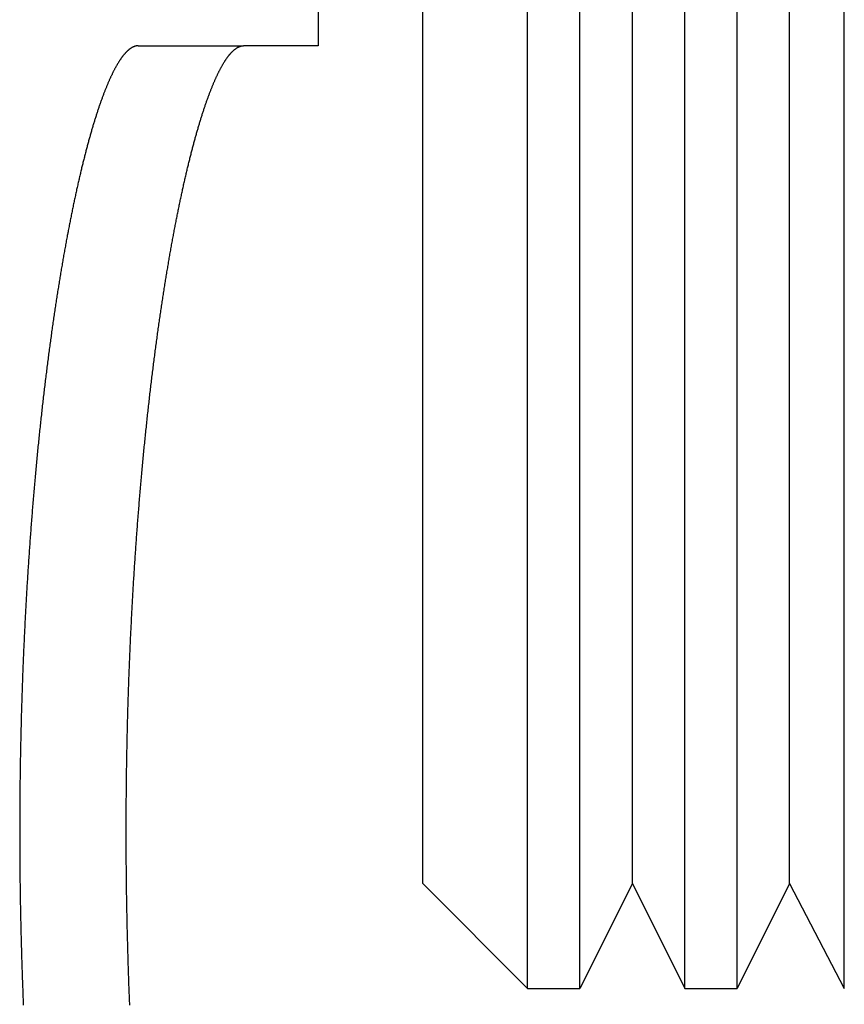
# Model space of a CAD drawing. Extents: x -610 to 359, y -384 to 202.
# Drawn here: x -363 to -355, y 142 to 151 of the extents above; entities that cross this region are included whole.
import ezdxf

# ---------------------------------------------------------------- set-up
doc = ezdxf.new("R2010")
doc.units = 0
doc.header["$LTSCALE"] = 20
doc.linetypes.add('VERDECKT', pattern=[0.375, 0.25, -0.125])
doc.layers.get('0').update_dxf_attribs({"linetype": 'CONTINUOUS'})
doc.layers.add('STEMPEL', color=3, linetype='CONTINUOUS')

# ---------------------------------------------------------------- blocks, each defined once
blk = doc.blocks.new('A$CC8BA718D')
at = {"color": 1, "linetype": 'VERDECKT', "extrusion": (2e-16, 1, -2e-16)}
for p, q in [((-35.9812, 484.3005), (-35.9812, 454.3005)), ((-36.7003, 454.3005), (-35.6937, 454.3005))]:
    blk.add_line(p, q, dxfattribs=at)
at = {"color": 3, "linetype": 'CONTINUOUS', "extrusion": (2e-16, 1, -2e-16)}
for p, q in [((-34.9812, 484.3005), (-34.9812, 454.3005)), ((-32.9812, 445.3005), (-32.9812, 457.3005)), ((-32.4812, 445.3005), (-32.4812, 457.3005)), ((-31.4812, 445.3005), (-31.4812, 457.3005)), ((-30.9812, 445.3005), (-30.9812, 457.3005)), ((-29.9571, 445.3005), (-29.9571, 457.3005)), ((-33.9812, 446.3005), (-33.9812, 456.3005)), ((-31.9812, 446.3005), (-31.9812, 456.3005)), ((-30.4812, 446.3005), (-30.4812, 456.3005)), ((-34.9812, 454.3005), (-35.6937, 454.3005)), ((-33.9812, 446.3005), (-32.9812, 445.3005)), ((-31.9812, 446.3005), (-32.4812, 445.3005)), ((-31.9812, 446.3005), (-31.4812, 445.3005)), ((-30.4812, 446.3005), (-30.9812, 445.3005)), ((-30.4812, 446.3005), (-29.9571, 445.3005)), ((-32.9812, 445.3005), (-32.4812, 445.3005)), ((-31.4812, 445.3005), (-30.9812, 445.3005))]:
    blk.add_line(p, q, dxfattribs=at)
at = {"color": 1}
blk.add_polyline3d([(-36.7003, 454.301, 0), (-36.7024, 454.3, 0), (-36.7046, 454.3, 0), (-36.7068, 454.3, 0), (-36.709, 454.3, 0), (-36.7111, 454.3, 0), (-36.7133, 454.3, 0), (-36.7155, 454.299, 0), (-36.7177, 454.299, 0), (-36.7199, 454.299, 0), (-36.7221, 454.298, 0), (-36.7243, 454.298, 0), (-36.7265, 454.297, 0), (-36.7287, 454.297, 0), (-36.731, 454.296, 0), (-36.7332, 454.295, 0), (-36.7354, 454.294, 0), (-36.7377, 454.294, 0), (-36.7399, 454.293, 0), (-36.7422, 454.292, 0), (-36.7444, 454.291, 0), (-36.7467, 454.29, 0), (-36.7489, 454.289, 0), (-36.7512, 454.288, 0), (-36.7535, 454.287, 0), (-36.7558, 454.286, 0), (-36.758, 454.284, 0), (-36.7603, 454.283, 0), (-36.7626, 454.282, 0), (-36.7649, 454.28, 0), (-36.7672, 454.279, 0), (-36.7695, 454.278, 0), (-36.7718, 454.276, 0), (-36.7741, 454.274, 0), (-36.7764, 454.273, 0), (-36.7788, 454.271, 0), (-36.7811, 454.269, 0), (-36.7834, 454.268, 0), (-36.7857, 454.266, 0), (-36.7881, 454.264, 0), (-36.7904, 454.262, 0), (-36.7928, 454.26, 0), (-36.7951, 454.258, 0), (-36.7975, 454.256, 0), (-36.7998, 454.254, 0), (-36.8022, 454.252, 0), (-36.8046, 454.249, 0), (-36.8069, 454.247, 0), (-36.8093, 454.245, 0), (-36.8117, 454.243, 0), (-36.8141, 454.24, 0), (-36.8165, 454.238, 0), (-36.8188, 454.235, 0), (-36.8212, 454.233, 0), (-36.8236, 454.23, 0), (-36.826, 454.227, 0), (-36.8284, 454.225, 0), (-36.8308, 454.222, 0), (-36.8333, 454.219, 0), (-36.8357, 454.216, 0), (-36.8381, 454.213, 0), (-36.8405, 454.21, 0), (-36.8429, 454.207, 0), (-36.8454, 454.204, 0), (-36.8478, 454.201, 0), (-36.8502, 454.198, 0), (-36.8527, 454.195, 0), (-36.8551, 454.191, 0), (-36.8576, 454.188, 0), (-36.86, 454.185, 0), (-36.8625, 454.181, 0), (-36.8649, 454.178, 0), (-36.8674, 454.174, 0), (-36.8699, 454.17, 0), (-36.8723, 454.167, 0), (-36.8748, 454.163, 0), (-36.8773, 454.159, 0), (-36.8798, 454.156, 0), (-36.8822, 454.152, 0), (-36.8847, 454.148, 0), (-36.8872, 454.144, 0), (-36.8897, 454.14, 0), (-36.8922, 454.136, 0), (-36.8947, 454.132, 0), (-36.8972, 454.128, 0), (-36.8997, 454.123, 0), (-36.9022, 454.119, 0), (-36.9047, 454.115, 0), (-36.9072, 454.11, 0), (-36.9097, 454.106, 0), (-36.9122, 454.101, 0), (-36.9148, 454.097, 0), (-36.9173, 454.092, 0), (-36.9198, 454.088, 0), (-36.9223, 454.083, 0), (-36.9248, 454.078, 0), (-36.9274, 454.074, 0), (-36.9299, 454.069, 0), (-36.9324, 454.064, 0), (-36.935, 454.059, 0), (-36.9375, 454.054, 0), (-36.9401, 454.049, 0), (-36.9426, 454.044, 0), (-36.9451, 454.039, 0), (-36.9477, 454.033, 0), (-36.9502, 454.028, 0), (-36.9528, 454.023, 0), (-36.9554, 454.018, 0), (-36.9579, 454.012, 0), (-36.9605, 454.007, 0), (-36.963, 454.001, 0), (-36.9656, 453.996, 0), (-36.9682, 453.99, 0), (-36.9707, 453.984, 0), (-36.9733, 453.979, 0), (-36.9759, 453.973, 0), (-36.9784, 453.967, 0), (-36.981, 453.961, 0), (-36.9836, 453.955, 0), (-36.9861, 453.949, 0), (-36.9887, 453.943, 0), (-36.9913, 453.937, 0), (-36.9939, 453.931, 0), (-36.9965, 453.925, 0), (-36.999, 453.919, 0), (-37.0016, 453.913, 0), (-37.0042, 453.906, 0), (-37.0068, 453.9, 0), (-37.0094, 453.894, 0), (-37.012, 453.887, 0), (-37.0146, 453.881, 0), (-37.0172, 453.874, 0), (-37.0198, 453.868, 0), (-37.0223, 453.861, 0), (-37.0249, 453.854, 0), (-37.0275, 453.848, 0), (-37.0301, 453.841, 0), (-37.0327, 453.834, 0), (-37.0353, 453.827, 0), (-37.0379, 453.82, 0), (-37.0405, 453.813, 0), (-37.0431, 453.806, 0), (-37.0457, 453.799, 0), (-37.0483, 453.792, 0), (-37.0509, 453.785, 0), (-37.0535, 453.777, 0), (-37.0561, 453.77, 0), (-37.0587, 453.763, 0), (-37.0613, 453.755, 0), (-37.0639, 453.748, 0), (-37.0666, 453.74, 0), (-37.0692, 453.733, 0), (-37.0718, 453.725, 0), (-37.0744, 453.718, 0), (-37.077, 453.71, 0), (-37.0796, 453.702, 0), (-37.0822, 453.695, 0), (-37.0848, 453.687, 0), (-37.0874, 453.679, 0), (-37.09, 453.671, 0), (-37.0926, 453.663, 0), (-37.0952, 453.655, 0), (-37.0978, 453.647, 0), (-37.1004, 453.639, 0), (-37.103, 453.631, 0), (-37.1057, 453.622, 0), (-37.1083, 453.614, 0), (-37.1109, 453.606, 0), (-37.1135, 453.597, 0), (-37.1161, 453.589, 0), (-37.1187, 453.581, 0), (-37.1213, 453.572, 0), (-37.1239, 453.564, 0), (-37.1265, 453.555, 0), (-37.1291, 453.546, 0), (-37.1317, 453.538, 0), (-37.1343, 453.529, 0), (-37.1369, 453.52, 0), (-37.1395, 453.511, 0), (-37.1421, 453.503, 0), (-37.1447, 453.494, 0), (-37.1473, 453.485, 0), (-37.1499, 453.476, 0), (-37.1525, 453.467, 0), (-37.1551, 453.458, 0), (-37.1577, 453.448, 0), (-37.1603, 453.439, 0), (-37.1629, 453.43, 0), (-37.1655, 453.421, 0), (-37.1681, 453.412, 0), (-37.1707, 453.402, 0), (-37.1732, 453.393, 0), (-37.1758, 453.383, 0), (-37.1784, 453.374, 0), (-37.181, 453.364, 0), (-37.1836, 453.355, 0), (-37.1862, 453.345, 0), (-37.1887, 453.336, 0), (-37.1913, 453.326, 0), (-37.1939, 453.316, 0), (-37.1965, 453.306, 0), (-37.199, 453.297, 0), (-37.2016, 453.287, 0), (-37.2042, 453.277, 0), (-37.2068, 453.267, 0), (-37.2093, 453.257, 0), (-37.2119, 453.247, 0), (-37.2144, 453.237, 0), (-37.217, 453.227, 0), (-37.2196, 453.216, 0), (-37.2221, 453.206, 0), (-37.2247, 453.196, 0), (-37.2272, 453.186, 0), (-37.2298, 453.175, 0), (-37.2323, 453.165, 0), (-37.2349, 453.155, 0), (-37.2374, 453.144, 0), (-37.24, 453.134, 0), (-37.2425, 453.123, 0), (-37.245, 453.113, 0), (-37.2476, 453.102, 0), (-37.2501, 453.091, 0), (-37.2526, 453.081, 0), (-37.2551, 453.07, 0), (-37.2577, 453.059, 0), (-37.2602, 453.048, 0), (-37.2627, 453.038, 0), (-37.2652, 453.027, 0), (-37.2677, 453.016, 0), (-37.2702, 453.005, 0), (-37.2727, 452.994, 0), (-37.2753, 452.983, 0), (-37.2778, 452.972, 0), (-37.2802, 452.961, 0), (-37.2827, 452.949, 0), (-37.2852, 452.938, 0), (-37.2877, 452.927, 0), (-37.2902, 452.916, 0), (-37.2927, 452.904, 0), (-37.2952, 452.893, 0), (-37.2976, 452.882, 0), (-37.3001, 452.87, 0), (-37.3026, 452.859, 0), (-37.305, 452.847, 0), (-37.3075, 452.836, 0), (-37.31, 452.824, 0), (-37.3124, 452.813, 0), (-37.3149, 452.801, 0), (-37.3173, 452.79, 0), (-37.3198, 452.778, 0), (-37.3222, 452.766, 0), (-37.3246, 452.754, 0), (-37.3271, 452.743, 0), (-37.3295, 452.731, 0), (-37.3319, 452.719, 0), (-37.3343, 452.707, 0), (-37.3367, 452.695, 0), (-37.3392, 452.683, 0), (-37.3416, 452.671, 0), (-37.344, 452.659, 0), (-37.3464, 452.647, 0), (-37.3488, 452.635, 0), (-37.3512, 452.623, 0), (-37.3535, 452.611, 0), (-37.3559, 452.599, 0), (-37.3583, 452.586, 0), (-37.3607, 452.574, 0), (-37.3631, 452.562, 0), (-37.3654, 452.55, 0), (-37.3678, 452.537, 0), (-37.3701, 452.525, 0), (-37.3725, 452.513, 0), (-37.3748, 452.5, 0), (-37.3772, 452.488, 0), (-37.3795, 452.475, 0), (-37.3819, 452.463, 0), (-37.3842, 452.45, 0), (-37.3865, 452.438, 0), (-37.3888, 452.425, 0), (-37.3911, 452.413, 0), (-37.3935, 452.4, 0), (-37.3958, 452.387, 0), (-37.3981, 452.375, 0), (-37.4004, 452.362, 0), (-37.4026, 452.349, 0), (-37.4049, 452.336, 0), (-37.4072, 452.324, 0), (-37.4095, 452.311, 0), (-37.4118, 452.298, 0), (-37.414, 452.285, 0), (-37.4163, 452.272, 0), (-37.4185, 452.259, 0), (-37.4208, 452.246, 0), (-37.423, 452.233, 0), (-37.4253, 452.22, 0), (-37.4275, 452.207, 0), (-37.4297, 452.194, 0), (-37.4319, 452.181, 0), (-37.4342, 452.168, 0), (-37.4364, 452.155, 0), (-37.4386, 452.142, 0), (-37.4408, 452.129, 0), (-37.443, 452.116, 0), (-37.4452, 452.102, 0), (-37.4473, 452.089, 0), (-37.4495, 452.076, 0), (-37.4517, 452.063, 0), (-37.4539, 452.049, 0), (-37.4561, 452.036, 0), (-37.4582, 452.022, 0), (-37.4604, 452.009, 0), (-37.4626, 451.995, 0), (-37.4648, 451.982, 0), (-37.4669, 451.968, 0), (-37.4691, 451.954, 0), (-37.4712, 451.941, 0), (-37.4734, 451.927, 0), (-37.4756, 451.913, 0), (-37.4777, 451.899, 0), (-37.4799, 451.885, 0), (-37.482, 451.871, 0), (-37.4842, 451.857, 0), (-37.4863, 451.843, 0), (-37.4884, 451.829, 0), (-37.4906, 451.815, 0), (-37.4927, 451.801, 0), (-37.4949, 451.787, 0), (-37.497, 451.773, 0), (-37.4991, 451.758, 0), (-37.5012, 451.744, 0), (-37.5034, 451.73, 0), (-37.5055, 451.715, 0), (-37.5076, 451.701, 0), (-37.5097, 451.686, 0), (-37.5118, 451.672, 0), (-37.5139, 451.657, 0), (-37.516, 451.643, 0), (-37.5181, 451.628, 0), (-37.5202, 451.613, 0), (-37.5223, 451.598, 0), (-37.5244, 451.584, 0), (-37.5265, 451.569, 0), (-37.5285, 451.554, 0), (-37.5306, 451.539, 0), (-37.5327, 451.524, 0), (-37.5348, 451.509, 0), (-37.5368, 451.494, 0), (-37.5389, 451.479, 0), (-37.5409, 451.464, 0), (-37.543, 451.449, 0), (-37.545, 451.434, 0), (-37.5471, 451.418, 0), (-37.5491, 451.403, 0), (-37.5512, 451.388, 0), (-37.5532, 451.372, 0), (-37.5552, 451.357, 0), (-37.5572, 451.342, 0), (-37.5593, 451.326, 0), (-37.5613, 451.311, 0), (-37.5633, 451.295, 0), (-37.5653, 451.279, 0), (-37.5673, 451.264, 0), (-37.5693, 451.248, 0), (-37.5713, 451.233, 0), (-37.5733, 451.217, 0), (-37.5752, 451.201, 0), (-37.5772, 451.185, 0), (-37.5792, 451.169, 0), (-37.5812, 451.154, 0), (-37.5831, 451.138, 0), (-37.5851, 451.122, 0), (-37.587, 451.106, 0), (-37.589, 451.09, 0), (-37.5909, 451.074, 0), (-37.5928, 451.057, 0), (-37.5948, 451.041, 0), (-37.5967, 451.025, 0), (-37.5986, 451.009, 0), (-37.6005, 450.993, 0), (-37.6024, 450.976, 0), (-37.6043, 450.96, 0), (-37.6062, 450.944, 0), (-37.6081, 450.927, 0), (-37.61, 450.911, 0), (-37.6119, 450.895, 0), (-37.6138, 450.878, 0), (-37.6156, 450.862, 0), (-37.6175, 450.845, 0), (-37.6194, 450.828, 0), (-37.6212, 450.812, 0), (-37.623, 450.795, 0), (-37.6249, 450.778, 0), (-37.6267, 450.762, 0), (-37.6285, 450.745, 0), (-37.6304, 450.728, 0), (-37.6322, 450.711, 0), (-37.634, 450.695, 0), (-37.6358, 450.678, 0), (-37.6376, 450.661, 0), (-37.6394, 450.644, 0), (-37.6411, 450.627, 0), (-37.6429, 450.61, 0), (-37.6447, 450.593, 0), (-37.6465, 450.576, 0), (-37.6482, 450.559, 0), (-37.65, 450.541, 0), (-37.6517, 450.524, 0), (-37.6534, 450.507, 0), (-37.6552, 450.49, 0), (-37.6569, 450.473, 0), (-37.6586, 450.455, 0), (-37.6603, 450.438, 0), (-37.662, 450.421, 0), (-37.6637, 450.403, 0), (-37.6654, 450.386, 0), (-37.6671, 450.368, 0), (-37.6688, 450.351, 0), (-37.6704, 450.334, 0), (-37.6721, 450.316, 0), (-37.6737, 450.299, 0), (-37.6754, 450.281, 0), (-37.677, 450.263, 0), (-37.6787, 450.246, 0), (-37.6803, 450.228, 0), (-37.6819, 450.21, 0), (-37.6835, 450.193, 0), (-37.6851, 450.175, 0), (-37.6867, 450.157, 0), (-37.6883, 450.139, 0), (-37.6899, 450.122, 0), (-37.6915, 450.104, 0), (-37.693, 450.086, 0), (-37.6946, 450.068, 0), (-37.6961, 450.05, 0), (-37.6977, 450.032, 0), (-37.6992, 450.014, 0), (-37.7007, 449.996, 0), (-37.7023, 449.978, 0), (-37.7038, 449.96, 0), (-37.7053, 449.942, 0), (-37.7068, 449.924, 0), (-37.7083, 449.906, 0), (-37.7097, 449.888, 0), (-37.7112, 449.87, 0), (-37.7127, 449.852, 0), (-37.7141, 449.834, 0), (-37.7156, 449.815, 0), (-37.717, 449.797, 0), (-37.7185, 449.779, 0), (-37.7199, 449.761, 0), (-37.7213, 449.742, 0), (-37.7227, 449.724, 0), (-37.7241, 449.706, 0), (-37.7255, 449.687, 0), (-37.7269, 449.669, 0), (-37.7283, 449.65, 0), (-37.7296, 449.632, 0), (-37.731, 449.614, 0), (-37.7323, 449.595, 0), (-37.7337, 449.577, 0), (-37.735, 449.558, 0), (-37.7363, 449.54, 0), (-37.7376, 449.521, 0), (-37.739, 449.503, 0), (-37.7403, 449.484, 0), (-37.7415, 449.465, 0), (-37.7428, 449.447, 0), (-37.7441, 449.428, 0), (-37.7454, 449.409, 0), (-37.7466, 449.391, 0), (-37.7479, 449.372, 0), (-37.7491, 449.353, 0), (-37.7503, 449.335, 0), (-37.7516, 449.316, 0), (-37.7528, 449.297, 0), (-37.754, 449.278, 0), (-37.7552, 449.26, 0), (-37.7564, 449.241, 0), (-37.7575, 449.222, 0), (-37.7587, 449.203, 0), (-37.7599, 449.184, 0), (-37.761, 449.165, 0), (-37.7622, 449.147, 0), (-37.7633, 449.128, 0), (-37.7644, 449.109, 0), (-37.7655, 449.09, 0), (-37.7666, 449.071, 0), (-37.7677, 449.052, 0), (-37.7688, 449.033, 0), (-37.7699, 449.014, 0), (-37.771, 448.995, 0), (-37.772, 448.976, 0), (-37.7731, 448.957, 0), (-37.7741, 448.938, 0), (-37.7752, 448.919, 0), (-37.7762, 448.9, 0), (-37.7772, 448.881, 0), (-37.7782, 448.862, 0), (-37.7792, 448.843, 0), (-37.7802, 448.823, 0), (-37.7812, 448.804, 0), (-37.7822, 448.785, 0), (-37.7831, 448.766, 0), (-37.7841, 448.747, 0), (-37.785, 448.728, 0), (-37.7859, 448.709, 0), (-37.7869, 448.69, 0), (-37.7878, 448.67, 0), (-37.7887, 448.651, 0), (-37.7896, 448.632, 0), (-37.7905, 448.613, 0), (-37.7914, 448.594, 0), (-37.7922, 448.574, 0), (-37.7931, 448.555, 0), (-37.7939, 448.536, 0), (-37.7948, 448.517, 0), (-37.7956, 448.497, 0), (-37.7964, 448.478, 0), (-37.7972, 448.459, 0), (-37.7981, 448.44, 0), (-37.7988, 448.42, 0), (-37.7996, 448.401, 0), (-37.8004, 448.382, 0), (-37.8012, 448.363, 0), (-37.8019, 448.343, 0), (-37.8027, 448.324, 0), (-37.8034, 448.305, 0), (-37.8041, 448.285, 0), (-37.8049, 448.266, 0), (-37.8056, 448.247, 0), (-37.8063, 448.228, 0), (-37.8069, 448.208, 0), (-37.8076, 448.189, 0), (-37.8083, 448.17, 0), (-37.809, 448.15, 0), (-37.8096, 448.131, 0), (-37.8102, 448.112, 0), (-37.8109, 448.092, 0), (-37.8115, 448.073, 0), (-37.8121, 448.054, 0), (-37.8127, 448.034, 0), (-37.8133, 448.015, 0), (-37.8139, 447.996, 0), (-37.8145, 447.976, 0), (-37.815, 447.957, 0), (-37.8156, 447.938, 0), (-37.8161, 447.918, 0), (-37.8167, 447.899, 0), (-37.8172, 447.88, 0), (-37.8177, 447.86, 0), (-37.8182, 447.841, 0), (-37.8187, 447.822, 0), (-37.8192, 447.803, 0), (-37.8197, 447.783, 0), (-37.8201, 447.764, 0), (-37.8206, 447.745, 0), (-37.821, 447.725, 0), (-37.8215, 447.706, 0), (-37.8219, 447.687, 0), (-37.8223, 447.667, 0), (-37.8228, 447.648, 0), (-37.8232, 447.629, 0), (-37.8236, 447.61, 0), (-37.8239, 447.59, 0), (-37.8243, 447.571, 0), (-37.8247, 447.552, 0), (-37.825, 447.533, 0), (-37.8254, 447.513, 0), (-37.8257, 447.494, 0), (-37.826, 447.475, 0), (-37.8264, 447.456, 0), (-37.8267, 447.436, 0), (-37.827, 447.417, 0), (-37.8273, 447.398, 0), (-37.8275, 447.379, 0), (-37.8278, 447.36, 0), (-37.8281, 447.341, 0), (-37.8283, 447.321, 0), (-37.8286, 447.302, 0), (-37.8288, 447.283, 0), (-37.829, 447.264, 0), (-37.8293, 447.245, 0), (-37.8295, 447.226, 0), (-37.8297, 447.207, 0), (-37.8299, 447.188, 0), (-37.83, 447.168, 0), (-37.8302, 447.149, 0), (-37.8304, 447.13, 0), (-37.8305, 447.111, 0), (-37.8307, 447.092, 0), (-37.8308, 447.073, 0), (-37.8309, 447.054, 0), (-37.831, 447.035, 0), (-37.8312, 447.016, 0), (-37.8313, 446.997, 0), (-37.8313, 446.978, 0), (-37.8314, 446.959, 0), (-37.8315, 446.94, 0), (-37.8316, 446.922, 0), (-37.8316, 446.903, 0), (-37.8317, 446.884, 0), (-37.8317, 446.865, 0), (-37.8317, 446.846, 0), (-37.8317, 446.827, 0), (-37.8317, 446.808, 0), (-37.8317, 446.79, 0), (-37.8317, 446.771, 0), (-37.8317, 446.752, 0), (-37.8317, 446.733, 0), (-37.8316, 446.714, 0), (-37.8316, 446.695, 0), (-37.8315, 446.677, 0), (-37.8315, 446.658, 0), (-37.8314, 446.639, 0), (-37.8313, 446.62, 0), (-37.8312, 446.601, 0), (-37.8311, 446.582, 0), (-37.831, 446.563, 0), (-37.8309, 446.544, 0), (-37.8308, 446.525, 0), (-37.8306, 446.506, 0), (-37.8305, 446.487, 0), (-37.8303, 446.468, 0), (-37.8302, 446.449, 0), (-37.83, 446.43, 0), (-37.8298, 446.411, 0), (-37.8296, 446.391, 0), (-37.8294, 446.372, 0), (-37.8292, 446.353, 0), (-37.829, 446.334, 0), (-37.8288, 446.315, 0), (-37.8285, 446.296, 0), (-37.8283, 446.277, 0), (-37.828, 446.258, 0), (-37.8278, 446.238, 0), (-37.8275, 446.219, 0), (-37.8272, 446.2, 0), (-37.8269, 446.181, 0), (-37.8266, 446.162, 0), (-37.8263, 446.142, 0), (-37.826, 446.123, 0), (-37.8257, 446.104, 0), (-37.8253, 446.085, 0), (-37.825, 446.065, 0), (-37.8246, 446.046, 0), (-37.8243, 446.027, 0), (-37.8239, 446.008, 0), (-37.8235, 445.988, 0), (-37.8231, 445.969, 0), (-37.8227, 445.95, 0), (-37.8223, 445.931, 0), (-37.8219, 445.911, 0), (-37.8214, 445.892, 0), (-37.821, 445.873, 0), (-37.8205, 445.853, 0), (-37.8201, 445.834, 0), (-37.8196, 445.815, 0), (-37.8191, 445.795, 0), (-37.8186, 445.776, 0), (-37.8181, 445.757, 0), (-37.8176, 445.737, 0), (-37.8171, 445.718, 0), (-37.8166, 445.699, 0), (-37.816, 445.679, 0), (-37.8155, 445.66, 0), (-37.8149, 445.641, 0), (-37.8144, 445.622, 0), (-37.8138, 445.602, 0), (-37.8132, 445.583, 0), (-37.8126, 445.564, 0), (-37.812, 445.544, 0), (-37.8114, 445.525, 0), (-37.8108, 445.506, 0), (-37.8101, 445.486, 0), (-37.8095, 445.467, 0), (-37.8088, 445.448, 0), (-37.8082, 445.428, 0), (-37.8075, 445.409, 0), (-37.8068, 445.39, 0), (-37.8061, 445.37, 0), (-37.8054, 445.351, 0), (-37.8047, 445.332, 0), (-37.804, 445.312, 0), (-37.8033, 445.293, 0), (-37.8025, 445.274, 0), (-37.8018, 445.254, 0), (-37.801, 445.235, 0), (-37.8003, 445.216, 0), (-37.7995, 445.197, 0), (-37.7987, 445.177, 0), (-37.7979, 445.158, 0), (-37.7971, 445.139, 0)], dxfattribs=at)
at = {"color": 3}
blk.add_polyline3d([(-36.7803, 445.139, 0), (-36.7811, 445.158, 0), (-36.7819, 445.177, 0), (-36.7827, 445.197, 0), (-36.7835, 445.216, 0), (-36.7842, 445.235, 0), (-36.785, 445.254, 0), (-36.7857, 445.274, 0), (-36.7864, 445.293, 0), (-36.7872, 445.312, 0), (-36.7879, 445.332, 0), (-36.7886, 445.351, 0), (-36.7893, 445.37, 0), (-36.79, 445.39, 0), (-36.7906, 445.409, 0), (-36.7913, 445.428, 0), (-36.792, 445.448, 0), (-36.7926, 445.467, 0), (-36.7932, 445.486, 0), (-36.7939, 445.505, 0), (-36.7945, 445.525, 0), (-36.7951, 445.544, 0), (-36.7957, 445.563, 0), (-36.7963, 445.583, 0), (-36.7969, 445.602, 0), (-36.7974, 445.621, 0), (-36.798, 445.641, 0), (-36.7985, 445.66, 0), (-36.7991, 445.679, 0), (-36.7996, 445.699, 0), (-36.8001, 445.718, 0), (-36.8006, 445.737, 0), (-36.8011, 445.757, 0), (-36.8016, 445.776, 0), (-36.8021, 445.795, 0), (-36.8026, 445.815, 0), (-36.8031, 445.834, 0), (-36.8035, 445.853, 0), (-36.804, 445.873, 0), (-36.8044, 445.892, 0), (-36.8048, 445.911, 0), (-36.8053, 445.93, 0), (-36.8057, 445.95, 0), (-36.8061, 445.969, 0), (-36.8065, 445.988, 0), (-36.8068, 446.008, 0), (-36.8072, 446.027, 0), (-36.8076, 446.046, 0), (-36.8079, 446.065, 0), (-36.8083, 446.085, 0), (-36.8086, 446.104, 0), (-36.8089, 446.123, 0), (-36.8093, 446.142, 0), (-36.8096, 446.161, 0), (-36.8099, 446.181, 0), (-36.8102, 446.2, 0), (-36.8104, 446.219, 0), (-36.8107, 446.238, 0), (-36.811, 446.257, 0), (-36.8112, 446.277, 0), (-36.8115, 446.296, 0), (-36.8117, 446.315, 0), (-36.8119, 446.334, 0), (-36.8121, 446.353, 0), (-36.8123, 446.372, 0), (-36.8125, 446.391, 0), (-36.8127, 446.41, 0), (-36.8129, 446.429, 0), (-36.8131, 446.449, 0), (-36.8133, 446.468, 0), (-36.8134, 446.487, 0), (-36.8135, 446.506, 0), (-36.8137, 446.525, 0), (-36.8138, 446.544, 0), (-36.8139, 446.563, 0), (-36.814, 446.582, 0), (-36.8141, 446.601, 0), (-36.8142, 446.62, 0), (-36.8143, 446.639, 0), (-36.8144, 446.657, 0), (-36.8144, 446.676, 0), (-36.8145, 446.695, 0), (-36.8145, 446.714, 0), (-36.8146, 446.733, 0), (-36.8146, 446.752, 0), (-36.8146, 446.771, 0), (-36.8146, 446.789, 0), (-36.8146, 446.808, 0), (-36.8146, 446.827, 0), (-36.8146, 446.846, 0), (-36.8146, 446.865, 0), (-36.8145, 446.884, 0), (-36.8145, 446.903, 0), (-36.8145, 446.921, 0), (-36.8144, 446.94, 0), (-36.8143, 446.959, 0), (-36.8142, 446.978, 0), (-36.8142, 446.997, 0), (-36.8141, 447.016, 0), (-36.8139, 447.035, 0), (-36.8138, 447.054, 0), (-36.8137, 447.073, 0), (-36.8136, 447.092, 0), (-36.8134, 447.111, 0), (-36.8133, 447.13, 0), (-36.8131, 447.149, 0), (-36.8129, 447.168, 0), (-36.8128, 447.187, 0), (-36.8126, 447.206, 0), (-36.8124, 447.226, 0), (-36.8122, 447.245, 0), (-36.812, 447.264, 0), (-36.8117, 447.283, 0), (-36.8115, 447.302, 0), (-36.8113, 447.321, 0), (-36.811, 447.34, 0), (-36.8108, 447.359, 0), (-36.8105, 447.379, 0), (-36.8102, 447.398, 0), (-36.8099, 447.417, 0), (-36.8096, 447.436, 0), (-36.8093, 447.455, 0), (-36.809, 447.475, 0), (-36.8087, 447.494, 0), (-36.8083, 447.513, 0), (-36.808, 447.532, 0), (-36.8076, 447.552, 0), (-36.8073, 447.571, 0), (-36.8069, 447.59, 0), (-36.8065, 447.609, 0), (-36.8061, 447.629, 0), (-36.8057, 447.648, 0), (-36.8053, 447.667, 0), (-36.8049, 447.686, 0), (-36.8045, 447.706, 0), (-36.804, 447.725, 0), (-36.8036, 447.744, 0), (-36.8031, 447.764, 0), (-36.8027, 447.783, 0), (-36.8022, 447.802, 0), (-36.8017, 447.822, 0), (-36.8012, 447.841, 0), (-36.8007, 447.86, 0), (-36.8002, 447.88, 0), (-36.7997, 447.899, 0), (-36.7992, 447.918, 0), (-36.7986, 447.937, 0), (-36.7981, 447.957, 0), (-36.7975, 447.976, 0), (-36.797, 447.995, 0), (-36.7964, 448.015, 0), (-36.7958, 448.034, 0), (-36.7952, 448.053, 0), (-36.7946, 448.073, 0), (-36.794, 448.092, 0), (-36.7933, 448.111, 0), (-36.7927, 448.131, 0), (-36.7921, 448.15, 0), (-36.7914, 448.169, 0), (-36.7908, 448.189, 0), (-36.7901, 448.208, 0), (-36.7894, 448.227, 0), (-36.7887, 448.247, 0), (-36.788, 448.266, 0), (-36.7873, 448.285, 0), (-36.7866, 448.304, 0), (-36.7858, 448.324, 0), (-36.7851, 448.343, 0), (-36.7844, 448.362, 0), (-36.7836, 448.382, 0), (-36.7828, 448.401, 0), (-36.7821, 448.42, 0), (-36.7813, 448.439, 0), (-36.7805, 448.459, 0), (-36.7797, 448.478, 0), (-36.7789, 448.497, 0), (-36.778, 448.516, 0), (-36.7772, 448.536, 0), (-36.7764, 448.555, 0), (-36.7755, 448.574, 0), (-36.7746, 448.593, 0), (-36.7738, 448.613, 0), (-36.7729, 448.632, 0), (-36.772, 448.651, 0), (-36.7711, 448.67, 0), (-36.7702, 448.689, 0), (-36.7693, 448.708, 0), (-36.7684, 448.728, 0), (-36.7674, 448.747, 0), (-36.7665, 448.766, 0), (-36.7655, 448.785, 0), (-36.7646, 448.804, 0), (-36.7636, 448.823, 0), (-36.7626, 448.842, 0), (-36.7616, 448.861, 0), (-36.7606, 448.88, 0), (-36.7596, 448.9, 0), (-36.7586, 448.919, 0), (-36.7576, 448.938, 0), (-36.7565, 448.957, 0), (-36.7555, 448.976, 0), (-36.7544, 448.995, 0), (-36.7534, 449.014, 0), (-36.7523, 449.033, 0), (-36.7512, 449.052, 0), (-36.7502, 449.071, 0), (-36.7491, 449.089, 0), (-36.748, 449.108, 0), (-36.7468, 449.127, 0), (-36.7457, 449.146, 0), (-36.7446, 449.165, 0), (-36.7434, 449.184, 0), (-36.7423, 449.203, 0), (-36.7411, 449.222, 0), (-36.74, 449.24, 0), (-36.7388, 449.259, 0), (-36.7376, 449.278, 0), (-36.7364, 449.297, 0), (-36.7352, 449.316, 0), (-36.734, 449.334, 0), (-36.7328, 449.353, 0), (-36.7316, 449.372, 0), (-36.7303, 449.39, 0), (-36.7291, 449.409, 0), (-36.7278, 449.428, 0), (-36.7266, 449.446, 0), (-36.7253, 449.465, 0), (-36.724, 449.484, 0), (-36.7227, 449.502, 0), (-36.7214, 449.521, 0), (-36.7201, 449.539, 0), (-36.7188, 449.558, 0), (-36.7175, 449.576, 0), (-36.7162, 449.595, 0), (-36.7148, 449.613, 0), (-36.7135, 449.632, 0), (-36.7121, 449.65, 0), (-36.7108, 449.669, 0), (-36.7094, 449.687, 0), (-36.708, 449.705, 0), (-36.7067, 449.724, 0), (-36.7053, 449.742, 0), (-36.7039, 449.76, 0), (-36.7024, 449.778, 0), (-36.701, 449.797, 0), (-36.6996, 449.815, 0), (-36.6982, 449.833, 0), (-36.6967, 449.851, 0), (-36.6953, 449.87, 0), (-36.6938, 449.888, 0), (-36.6923, 449.906, 0), (-36.6909, 449.924, 0), (-36.6894, 449.942, 0), (-36.6879, 449.96, 0), (-36.6864, 449.978, 0), (-36.6849, 449.996, 0), (-36.6834, 450.014, 0), (-36.6819, 450.032, 0), (-36.6803, 450.05, 0), (-36.6788, 450.068, 0), (-36.6772, 450.086, 0), (-36.6757, 450.104, 0), (-36.6741, 450.121, 0), (-36.6726, 450.139, 0), (-36.671, 450.157, 0), (-36.6694, 450.175, 0), (-36.6678, 450.192, 0), (-36.6662, 450.21, 0), (-36.6646, 450.228, 0), (-36.663, 450.245, 0), (-36.6614, 450.263, 0), (-36.6598, 450.281, 0), (-36.6581, 450.298, 0), (-36.6565, 450.316, 0), (-36.6549, 450.333, 0), (-36.6532, 450.351, 0), (-36.6516, 450.368, 0), (-36.6499, 450.386, 0), (-36.6482, 450.403, 0), (-36.6465, 450.42, 0), (-36.6448, 450.438, 0), (-36.6432, 450.455, 0), (-36.6415, 450.472, 0), (-36.6397, 450.49, 0), (-36.638, 450.507, 0), (-36.6363, 450.524, 0), (-36.6346, 450.541, 0), (-36.6329, 450.558, 0), (-36.6311, 450.575, 0), (-36.6294, 450.592, 0), (-36.6276, 450.609, 0), (-36.6259, 450.626, 0), (-36.6241, 450.643, 0), (-36.6223, 450.66, 0), (-36.6205, 450.677, 0), (-36.6188, 450.694, 0), (-36.617, 450.711, 0), (-36.6152, 450.728, 0), (-36.6134, 450.745, 0), (-36.6116, 450.761, 0), (-36.6098, 450.778, 0), (-36.6079, 450.795, 0), (-36.6061, 450.811, 0), (-36.6043, 450.828, 0), (-36.6024, 450.845, 0), (-36.6006, 450.861, 0), (-36.5987, 450.878, 0), (-36.5969, 450.894, 0), (-36.595, 450.911, 0), (-36.5932, 450.927, 0), (-36.5913, 450.944, 0), (-36.5894, 450.96, 0), (-36.5875, 450.976, 0), (-36.5856, 450.992, 0), (-36.5837, 451.009, 0), (-36.5818, 451.025, 0), (-36.5799, 451.041, 0), (-36.578, 451.057, 0), (-36.5761, 451.073, 0), (-36.5742, 451.089, 0), (-36.5722, 451.105, 0), (-36.5703, 451.121, 0), (-36.5684, 451.137, 0), (-36.5664, 451.153, 0), (-36.5645, 451.169, 0), (-36.5625, 451.185, 0), (-36.5606, 451.201, 0), (-36.5586, 451.217, 0), (-36.5566, 451.232, 0), (-36.5547, 451.248, 0), (-36.5527, 451.264, 0), (-36.5507, 451.279, 0), (-36.5487, 451.295, 0), (-36.5467, 451.31, 0), (-36.5447, 451.326, 0), (-36.5427, 451.341, 0), (-36.5407, 451.357, 0), (-36.5387, 451.372, 0), (-36.5367, 451.387, 0), (-36.5347, 451.403, 0), (-36.5327, 451.418, 0), (-36.5307, 451.433, 0), (-36.5286, 451.448, 0), (-36.5266, 451.464, 0), (-36.5246, 451.479, 0), (-36.5225, 451.494, 0), (-36.5205, 451.509, 0), (-36.5184, 451.524, 0), (-36.5164, 451.539, 0), (-36.5143, 451.554, 0), (-36.5123, 451.569, 0), (-36.5102, 451.583, 0), (-36.5081, 451.598, 0), (-36.5061, 451.613, 0), (-36.504, 451.628, 0), (-36.5019, 451.642, 0), (-36.4998, 451.657, 0), (-36.4977, 451.671, 0), (-36.4956, 451.686, 0), (-36.4936, 451.7, 0), (-36.4915, 451.715, 0), (-36.4894, 451.729, 0), (-36.4873, 451.744, 0), (-36.4852, 451.758, 0), (-36.4831, 451.772, 0), (-36.4809, 451.787, 0), (-36.4788, 451.801, 0), (-36.4767, 451.815, 0), (-36.4746, 451.829, 0), (-36.4725, 451.843, 0), (-36.4703, 451.857, 0), (-36.4682, 451.871, 0), (-36.4661, 451.885, 0), (-36.464, 451.899, 0), (-36.4618, 451.913, 0), (-36.4597, 451.927, 0), (-36.4576, 451.94, 0), (-36.4554, 451.954, 0), (-36.4533, 451.968, 0), (-36.4511, 451.982, 0), (-36.449, 451.995, 0), (-36.4468, 452.009, 0), (-36.4447, 452.022, 0), (-36.4425, 452.036, 0), (-36.4404, 452.049, 0), (-36.4382, 452.062, 0), (-36.436, 452.076, 0), (-36.4339, 452.089, 0), (-36.4317, 452.102, 0), (-36.4295, 452.115, 0), (-36.4274, 452.129, 0), (-36.4252, 452.142, 0), (-36.423, 452.155, 0), (-36.4208, 452.168, 0), (-36.4186, 452.181, 0), (-36.4164, 452.194, 0), (-36.4142, 452.207, 0), (-36.412, 452.22, 0), (-36.4098, 452.233, 0), (-36.4076, 452.246, 0), (-36.4053, 452.259, 0), (-36.4031, 452.272, 0), (-36.4009, 452.285, 0), (-36.3986, 452.298, 0), (-36.3964, 452.311, 0), (-36.3941, 452.323, 0), (-36.3919, 452.336, 0), (-36.3896, 452.349, 0), (-36.3873, 452.362, 0), (-36.385, 452.374, 0), (-36.3828, 452.387, 0), (-36.3805, 452.4, 0), (-36.3782, 452.412, 0), (-36.3759, 452.425, 0), (-36.3736, 452.438, 0), (-36.3713, 452.45, 0), (-36.369, 452.463, 0), (-36.3667, 452.475, 0), (-36.3644, 452.488, 0), (-36.362, 452.5, 0), (-36.3597, 452.512, 0), (-36.3574, 452.525, 0), (-36.3551, 452.537, 0), (-36.3527, 452.549, 0), (-36.3504, 452.562, 0), (-36.348, 452.574, 0), (-36.3457, 452.586, 0), (-36.3433, 452.598, 0), (-36.3409, 452.611, 0), (-36.3386, 452.623, 0), (-36.3362, 452.635, 0), (-36.3338, 452.647, 0), (-36.3315, 452.659, 0), (-36.3291, 452.671, 0), (-36.3267, 452.683, 0), (-36.3243, 452.695, 0), (-36.3219, 452.707, 0), (-36.3195, 452.719, 0), (-36.3171, 452.731, 0), (-36.3147, 452.742, 0), (-36.3123, 452.754, 0), (-36.3099, 452.766, 0), (-36.3075, 452.778, 0), (-36.305, 452.789, 0), (-36.3026, 452.801, 0), (-36.3002, 452.813, 0), (-36.2978, 452.824, 0), (-36.2953, 452.836, 0), (-36.2929, 452.847, 0), (-36.2905, 452.859, 0), (-36.288, 452.87, 0), (-36.2856, 452.882, 0), (-36.2831, 452.893, 0), (-36.2807, 452.904, 0), (-36.2782, 452.916, 0), (-36.2757, 452.927, 0), (-36.2733, 452.938, 0), (-36.2708, 452.949, 0), (-36.2683, 452.96, 0), (-36.2659, 452.972, 0), (-36.2634, 452.983, 0), (-36.2609, 452.994, 0), (-36.2584, 453.005, 0), (-36.2559, 453.016, 0), (-36.2534, 453.027, 0), (-36.251, 453.037, 0), (-36.2485, 453.048, 0), (-36.246, 453.059, 0), (-36.2435, 453.07, 0), (-36.241, 453.081, 0), (-36.2385, 453.091, 0), (-36.2359, 453.102, 0), (-36.2334, 453.112, 0), (-36.2309, 453.123, 0), (-36.2284, 453.134, 0), (-36.2259, 453.144, 0), (-36.2234, 453.154, 0), (-36.2209, 453.165, 0), (-36.2183, 453.175, 0), (-36.2158, 453.186, 0), (-36.2133, 453.196, 0), (-36.2107, 453.206, 0), (-36.2082, 453.216, 0), (-36.2057, 453.226, 0), (-36.2031, 453.237, 0), (-36.2006, 453.247, 0), (-36.1981, 453.257, 0), (-36.1955, 453.267, 0), (-36.193, 453.277, 0), (-36.1904, 453.287, 0), (-36.1879, 453.296, 0), (-36.1853, 453.306, 0), (-36.1828, 453.316, 0), (-36.1802, 453.326, 0), (-36.1777, 453.335, 0), (-36.1751, 453.345, 0), (-36.1726, 453.355, 0), (-36.17, 453.364, 0), (-36.1674, 453.374, 0), (-36.1649, 453.383, 0), (-36.1623, 453.393, 0), (-36.1597, 453.402, 0), (-36.1572, 453.411, 0), (-36.1546, 453.421, 0), (-36.152, 453.43, 0), (-36.1495, 453.439, 0), (-36.1469, 453.448, 0), (-36.1443, 453.458, 0), (-36.1418, 453.467, 0), (-36.1392, 453.476, 0), (-36.1366, 453.485, 0), (-36.134, 453.494, 0), (-36.1315, 453.502, 0), (-36.1289, 453.511, 0), (-36.1263, 453.52, 0), (-36.1237, 453.529, 0), (-36.1212, 453.538, 0), (-36.1186, 453.546, 0), (-36.116, 453.555, 0), (-36.1134, 453.564, 0), (-36.1108, 453.572, 0), (-36.1083, 453.581, 0), (-36.1057, 453.589, 0), (-36.1031, 453.597, 0), (-36.1005, 453.606, 0), (-36.0979, 453.614, 0), (-36.0953, 453.622, 0), (-36.0928, 453.63, 0), (-36.0902, 453.639, 0), (-36.0876, 453.647, 0), (-36.085, 453.655, 0), (-36.0824, 453.663, 0), (-36.0798, 453.671, 0), (-36.0773, 453.679, 0), (-36.0747, 453.687, 0), (-36.0721, 453.694, 0), (-36.0695, 453.702, 0), (-36.0669, 453.71, 0), (-36.0644, 453.718, 0), (-36.0618, 453.725, 0), (-36.0592, 453.733, 0), (-36.0566, 453.74, 0), (-36.054, 453.748, 0), (-36.0514, 453.755, 0), (-36.0489, 453.763, 0), (-36.0463, 453.77, 0), (-36.0437, 453.777, 0), (-36.0411, 453.785, 0), (-36.0385, 453.792, 0), (-36.036, 453.799, 0), (-36.0334, 453.806, 0), (-36.0308, 453.813, 0), (-36.0282, 453.82, 0), (-36.0257, 453.827, 0), (-36.0231, 453.834, 0), (-36.0205, 453.841, 0), (-36.0179, 453.847, 0), (-36.0154, 453.854, 0), (-36.0128, 453.861, 0), (-36.0102, 453.868, 0), (-36.0077, 453.874, 0), (-36.0051, 453.881, 0), (-36.0025, 453.887, 0), (-36, 453.894, 0), (-35.9974, 453.9, 0), (-35.9948, 453.906, 0), (-35.9923, 453.913, 0), (-35.9897, 453.919, 0), (-35.9872, 453.925, 0), (-35.9846, 453.931, 0), (-35.982, 453.937, 0), (-35.9795, 453.943, 0), (-35.9769, 453.949, 0), (-35.9744, 453.955, 0), (-35.9718, 453.961, 0), (-35.9693, 453.967, 0), (-35.9667, 453.973, 0), (-35.9642, 453.979, 0), (-35.9617, 453.984, 0), (-35.9591, 453.99, 0), (-35.9566, 453.996, 0), (-35.954, 454.001, 0), (-35.9515, 454.007, 0), (-35.949, 454.012, 0), (-35.9464, 454.018, 0), (-35.9439, 454.023, 0), (-35.9414, 454.028, 0), (-35.9388, 454.033, 0), (-35.9363, 454.039, 0), (-35.9338, 454.044, 0), (-35.9313, 454.049, 0), (-35.9288, 454.054, 0), (-35.9262, 454.059, 0), (-35.9237, 454.064, 0), (-35.9212, 454.069, 0), (-35.9187, 454.074, 0), (-35.9162, 454.078, 0), (-35.9137, 454.083, 0), (-35.9112, 454.088, 0), (-35.9087, 454.092, 0), (-35.9062, 454.097, 0), (-35.9037, 454.101, 0), (-35.9012, 454.106, 0), (-35.8987, 454.11, 0), (-35.8962, 454.115, 0), (-35.8938, 454.119, 0), (-35.8913, 454.123, 0), (-35.8888, 454.128, 0), (-35.8863, 454.132, 0), (-35.8839, 454.136, 0), (-35.8814, 454.14, 0), (-35.8789, 454.144, 0), (-35.8765, 454.148, 0), (-35.874, 454.152, 0), (-35.8715, 454.156, 0), (-35.8691, 454.159, 0), (-35.8666, 454.163, 0), (-35.8642, 454.167, 0), (-35.8617, 454.17, 0), (-35.8593, 454.174, 0), (-35.8569, 454.178, 0), (-35.8544, 454.181, 0), (-35.852, 454.185, 0), (-35.8496, 454.188, 0), (-35.8471, 454.191, 0), (-35.8447, 454.195, 0), (-35.8423, 454.198, 0), (-35.8399, 454.201, 0), (-35.8375, 454.204, 0), (-35.8351, 454.207, 0), (-35.8327, 454.21, 0), (-35.8303, 454.213, 0), (-35.8279, 454.216, 0), (-35.8255, 454.219, 0), (-35.8231, 454.222, 0), (-35.8207, 454.225, 0), (-35.8183, 454.227, 0), (-35.8159, 454.23, 0), (-35.8135, 454.233, 0), (-35.8112, 454.235, 0), (-35.8088, 454.238, 0), (-35.8064, 454.24, 0), (-35.8041, 454.243, 0), (-35.8017, 454.245, 0), (-35.7994, 454.247, 0), (-35.797, 454.249, 0), (-35.7947, 454.252, 0), (-35.7923, 454.254, 0), (-35.79, 454.256, 0), (-35.7877, 454.258, 0), (-35.7853, 454.26, 0), (-35.783, 454.262, 0), (-35.7807, 454.264, 0), (-35.7784, 454.266, 0), (-35.7761, 454.268, 0), (-35.7738, 454.269, 0), (-35.7715, 454.271, 0), (-35.7692, 454.273, 0), (-35.7669, 454.274, 0), (-35.7646, 454.276, 0), (-35.7623, 454.278, 0), (-35.76, 454.279, 0), (-35.7577, 454.28, 0), (-35.7555, 454.282, 0), (-35.7532, 454.283, 0), (-35.7509, 454.284, 0), (-35.7487, 454.286, 0), (-35.7464, 454.287, 0), (-35.7442, 454.288, 0), (-35.7419, 454.289, 0), (-35.7397, 454.29, 0), (-35.7374, 454.291, 0), (-35.7352, 454.292, 0), (-35.733, 454.293, 0), (-35.7307, 454.294, 0), (-35.7285, 454.294, 0), (-35.7263, 454.295, 0), (-35.7241, 454.296, 0), (-35.7219, 454.297, 0), (-35.7197, 454.297, 0), (-35.7175, 454.298, 0), (-35.7153, 454.298, 0), (-35.7131, 454.299, 0), (-35.711, 454.299, 0), (-35.7088, 454.299, 0), (-35.7066, 454.3, 0), (-35.7045, 454.3, 0), (-35.7023, 454.3, 0), (-35.7001, 454.3, 0), (-35.698, 454.3, 0), (-35.6958, 454.3, 0), (-35.6937, 454.301, 0)], dxfattribs=at)

msp = doc.modelspace()

# ---------------------------------------------------------------- block references
at = {"layer": 'STEMPEL'}
msp.add_blockref('A$CC8BA718D', (-325.0199, -303.0904), dxfattribs=at)

doc.saveas('drawing.dxf')
